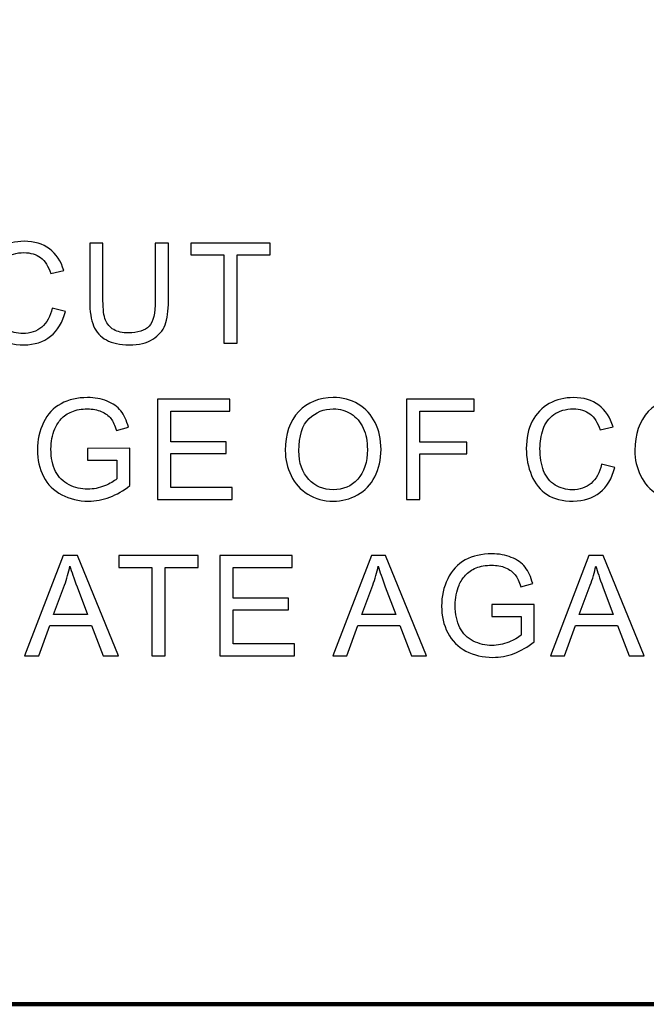
# Model space of a CAD drawing. Units: centimetres. Extents: x -47 to 65, y -51 to 28.
# Drawn here: x -8 to -4, y -23 to -18 of the extents above; entities that cross this region are included whole.
import ezdxf
from ezdxf.lldxf.tags import DXFTag

# ---------------------------------------------------------------- set-up
doc = ezdxf.new("R2010")
doc.units = ezdxf.units.CM
doc.header["$MEASUREMENT"] = 0
doc.layers.add('layer 1', color=7, linetype='Continuous')
tags = doc.linetypes.add('New Line1', pattern=[1.5, 1, -0.5]).pattern_tags.tags
tags[6:7] = [DXFTag(74, 4), DXFTag(75, 0), DXFTag(340, '0'), DXFTag(46, 1.0), DXFTag(50, 0.0), DXFTag(44, 0.0), DXFTag(45, 0.0)]
tags[4:5] = [DXFTag(74, 4), DXFTag(75, 0), DXFTag(340, '0'), DXFTag(46, 1.0), DXFTag(50, 0.0), DXFTag(44, 0.0), DXFTag(45, 0.0)]

msp = doc.modelspace()

# ---------------------------------------------------------------- linework, layer by layer
at = {"layer": 'layer 1', "linetype": 'New Line1', "lineweight": 120}
msp.add_lwpolyline([(-23.19138, -23.20958), (37.80862, -23.20958), (37.80862, 20.09042), (-23.19138, 20.09042), (-23.19138, -23.20958)], close=True, dxfattribs=at)
at = {"layer": 'layer 1'}
for points, knots in [([(-7.434, -19.18465), (-7.434, -19.18465), (-7.35732, -19.20405), (-7.35732, -19.20405), (-7.35732, -19.20405), (-7.37336, -19.26685), (-7.40233, -19.31483), (-7.44397, -19.34798), (-7.44397, -19.34798), (-7.48575, -19.381), (-7.53669, -19.39744), (-7.59706, -19.39744), (-7.59706, -19.39744), (-7.65946, -19.39744), (-7.71013, -19.38477), (-7.74921, -19.35943), (-7.74921, -19.35943), (-7.78829, -19.33396), (-7.81808, -19.29717), (-7.83842, -19.24906), (-7.83842, -19.24906), (-7.85877, -19.20082), (-7.86902, -19.14907), (-7.86902, -19.09382), (-7.86902, -19.09382), (-7.86902, -19.03358), (-7.85756, -18.98102), (-7.83452, -18.93614), (-7.83452, -18.93614), (-7.81147, -18.89127), (-7.77872, -18.85717), (-7.73614, -18.83386), (-7.73614, -18.83386), (-7.69369, -18.81054), (-7.64693, -18.79895), (-7.59585, -18.79895), (-7.59585, -18.79895), (-7.5379, -18.79895), (-7.48925, -18.81364), (-7.44977, -18.84316), (-7.44977, -18.84316), (-7.41028, -18.87267), (-7.38279, -18.91404), (-7.36729, -18.96754), (-7.36729, -18.96754), (-7.36729, -18.96754), (-7.44262, -18.98533), (-7.44262, -18.98533), (-7.44262, -18.98533), (-7.4561, -18.94315), (-7.47551, -18.91256), (-7.50111, -18.89329), (-7.50111, -18.89329), (-7.52658, -18.87402), (-7.55866, -18.86445), (-7.59747, -18.86445), (-7.59747, -18.86445), (-7.64194, -18.86445), (-7.679, -18.8751), (-7.70892, -18.89639), (-7.70892, -18.89639), (-7.73883, -18.91782), (-7.75986, -18.94638), (-7.77185, -18.98237), (-7.77185, -18.98237), (-7.78398, -19.01821), (-7.79004, -19.05527), (-7.79004, -19.09341), (-7.79004, -19.09341), (-7.79004, -19.14274), (-7.7829, -19.18559), (-7.76862, -19.22238), (-7.76862, -19.22238), (-7.7542, -19.25904), (-7.73196, -19.28653), (-7.70164, -19.30472), (-7.70164, -19.30472), (-7.67132, -19.32291), (-7.63857, -19.33194), (-7.60326, -19.33194), (-7.60326, -19.33194), (-7.56041, -19.33194), (-7.52416, -19.31954), (-7.49437, -19.29488), (-7.49437, -19.29488), (-7.46459, -19.27009), (-7.44451, -19.2333), (-7.434, -19.18465)], [0, 0, 0, 0, 0.0454545, 0.0454545, 0.0454545, 0.0454545, 0.0909091, 0.0909091, 0.0909091, 0.0909091, 0.1363636, 0.1363636, 0.1363636, 0.1363636, 0.1818182, 0.1818182, 0.1818182, 0.1818182, 0.2272727, 0.2272727, 0.2272727, 0.2272727, 0.2727273, 0.2727273, 0.2727273, 0.2727273, 0.3181818, 0.3181818, 0.3181818, 0.3181818, 0.3636364, 0.3636364, 0.3636364, 0.3636364, 0.4090909, 0.4090909, 0.4090909, 0.4090909, 0.4545455, 0.4545455, 0.4545455, 0.4545455, 0.5, 0.5, 0.5, 0.5, 0.5454545, 0.5454545, 0.5454545, 0.5454545, 0.5909091, 0.5909091, 0.5909091, 0.5909091, 0.6363636, 0.6363636, 0.6363636, 0.6363636, 0.6818182, 0.6818182, 0.6818182, 0.6818182, 0.7272727, 0.7272727, 0.7272727, 0.7272727, 0.7727273, 0.7727273, 0.7727273, 0.7727273, 0.8181818, 0.8181818, 0.8181818, 0.8181818, 0.8636364, 0.8636364, 0.8636364, 0.8636364, 0.9090909, 0.9090909, 0.9090909, 0.9090909, 0.9545455, 0.9545455, 0.9545455, 0.9545455, 1, 1, 1, 1]), ([(-6.83829, -18.80879), (-6.83829, -18.80879), (-6.76161, -18.80879), (-6.76161, -18.80879), (-6.76161, -18.80879), (-6.76161, -18.80879), (-6.76161, -19.14327), (-6.76161, -19.14327), (-6.76161, -19.14327), (-6.76161, -19.20136), (-6.76821, -19.24758), (-6.78142, -19.28181), (-6.78142, -19.28181), (-6.79463, -19.31604), (-6.81835, -19.3438), (-6.85271, -19.36523), (-6.85271, -19.36523), (-6.88708, -19.38679), (-6.93209, -19.39744), (-6.98788, -19.39744), (-6.98788, -19.39744), (-7.04205, -19.39744), (-7.08653, -19.38814), (-7.12089, -19.36941), (-7.12089, -19.36941), (-7.15539, -19.35081), (-7.18005, -19.32372), (-7.19474, -19.28828), (-7.19474, -19.28828), (-7.20956, -19.25284), (-7.21684, -19.20459), (-7.21684, -19.14327), (-7.21684, -19.14327), (-7.21684, -19.14327), (-7.21684, -18.80879), (-7.21684, -18.80879), (-7.21684, -18.80879), (-7.21684, -18.80879), (-7.1403, -18.80879), (-7.1403, -18.80879), (-7.1403, -18.80879), (-7.1403, -18.80879), (-7.1403, -19.14287), (-7.1403, -19.14287), (-7.1403, -19.14287), (-7.1403, -19.19314), (-7.13558, -19.2302), (-7.12628, -19.25391), (-7.12628, -19.25391), (-7.11698, -19.27777), (-7.10081, -19.2961), (-7.07817, -19.30903), (-7.07817, -19.30903), (-7.0554, -19.32197), (-7.0275, -19.32844), (-6.99462, -19.32844), (-6.99462, -19.32844), (-6.93829, -19.32844), (-6.89813, -19.31564), (-6.87414, -19.29003), (-6.87414, -19.29003), (-6.85029, -19.26456), (-6.83829, -19.21551), (-6.83829, -19.14287), (-6.83829, -19.14287), (-6.83829, -19.14287), (-6.83829, -18.80879), (-6.83829, -18.80879)], [0, 0, 0, 0, 0.0588235, 0.0588235, 0.0588235, 0.0588235, 0.1176471, 0.1176471, 0.1176471, 0.1176471, 0.1764706, 0.1764706, 0.1764706, 0.1764706, 0.2352941, 0.2352941, 0.2352941, 0.2352941, 0.2941176, 0.2941176, 0.2941176, 0.2941176, 0.3529412, 0.3529412, 0.3529412, 0.3529412, 0.4117647, 0.4117647, 0.4117647, 0.4117647, 0.4705882, 0.4705882, 0.4705882, 0.4705882, 0.5294118, 0.5294118, 0.5294118, 0.5294118, 0.5882353, 0.5882353, 0.5882353, 0.5882353, 0.6470588, 0.6470588, 0.6470588, 0.6470588, 0.7058824, 0.7058824, 0.7058824, 0.7058824, 0.7647059, 0.7647059, 0.7647059, 0.7647059, 0.8235294, 0.8235294, 0.8235294, 0.8235294, 0.8823529, 0.8823529, 0.8823529, 0.8823529, 0.9411765, 0.9411765, 0.9411765, 0.9411765, 1, 1, 1, 1]), ([(-6.4419, -19.3876), (-6.4419, -19.3876), (-6.4419, -18.87712), (-6.4419, -18.87712), (-6.4419, -18.87712), (-6.4419, -18.87712), (-6.63259, -18.87712), (-6.63259, -18.87712), (-6.63259, -18.87712), (-6.63259, -18.87712), (-6.63259, -18.80879), (-6.63259, -18.80879), (-6.63259, -18.80879), (-6.63259, -18.80879), (-6.17385, -18.80879), (-6.17385, -18.80879), (-6.17385, -18.80879), (-6.17385, -18.80879), (-6.17385, -18.87712), (-6.17385, -18.87712), (-6.17385, -18.87712), (-6.17385, -18.87712), (-6.36535, -18.87712), (-6.36535, -18.87712), (-6.36535, -18.87712), (-6.36535, -18.87712), (-6.36535, -19.3876), (-6.36535, -19.3876), (-6.36535, -19.3876), (-6.36535, -19.3876), (-6.4419, -19.3876), (-6.4419, -19.3876)], [0, 0, 0, 0, 0.125, 0.125, 0.125, 0.125, 0.25, 0.25, 0.25, 0.25, 0.375, 0.375, 0.375, 0.375, 0.5, 0.5, 0.5, 0.5, 0.625, 0.625, 0.625, 0.625, 0.75, 0.75, 0.75, 0.75, 0.875, 0.875, 0.875, 0.875, 1, 1, 1, 1]), ([(-7.22969, -20.06383), (-7.22969, -20.06383), (-7.22969, -19.99605), (-7.22969, -19.99605), (-7.22969, -19.99605), (-7.22969, -19.99605), (-6.98456, -19.99564), (-6.98456, -19.99564), (-6.98456, -19.99564), (-6.98456, -19.99564), (-6.98456, -20.21032), (-6.98456, -20.21032), (-6.98456, -20.21032), (-7.02215, -20.24037), (-7.06097, -20.26288), (-7.10099, -20.27811), (-7.10099, -20.27811), (-7.14102, -20.2932), (-7.18212, -20.30075), (-7.22416, -20.30075), (-7.22416, -20.30075), (-7.28104, -20.30075), (-7.33278, -20.28862), (-7.37914, -20.26423), (-7.37914, -20.26423), (-7.42564, -20.23997), (-7.46067, -20.20466), (-7.48439, -20.15871), (-7.48439, -20.15871), (-7.50811, -20.11262), (-7.51997, -20.06114), (-7.51997, -20.00427), (-7.51997, -20.00427), (-7.51997, -19.94794), (-7.50811, -19.89538), (-7.48453, -19.8466), (-7.48453, -19.8466), (-7.46108, -19.79768), (-7.42712, -19.76142), (-7.38292, -19.73771), (-7.38292, -19.73771), (-7.33871, -19.71412), (-7.28777, -19.70226), (-7.23009, -19.70226), (-7.23009, -19.70226), (-7.18832, -19.70226), (-7.15045, -19.709), (-7.11662, -19.72261), (-7.11662, -19.72261), (-7.0828, -19.73609), (-7.05625, -19.75496), (-7.03711, -19.77921), (-7.03711, -19.77921), (-7.01784, -19.80347), (-7.00329, -19.83501), (-6.99318, -19.87395), (-6.99318, -19.87395), (-6.99318, -19.87395), (-7.06231, -19.89295), (-7.06231, -19.89295), (-7.06231, -19.89295), (-7.07107, -19.86344), (-7.08185, -19.84026), (-7.09466, -19.82342), (-7.09466, -19.82342), (-7.10759, -19.80657), (-7.12606, -19.79309), (-7.15005, -19.78299), (-7.15005, -19.78299), (-7.1739, -19.77288), (-7.20058, -19.76776), (-7.22969, -19.76776), (-7.22969, -19.76776), (-7.26473, -19.76776), (-7.29505, -19.77315), (-7.32052, -19.7838), (-7.32052, -19.7838), (-7.34613, -19.79444), (-7.36661, -19.80846), (-7.38238, -19.82584), (-7.38238, -19.82584), (-7.39801, -19.84323), (-7.41014, -19.86223), (-7.4189, -19.88312), (-7.4189, -19.88312), (-7.43359, -19.91883), (-7.441, -19.95764), (-7.441, -19.99955), (-7.441, -19.99955), (-7.441, -20.05117), (-7.4321, -20.09429), (-7.41432, -20.12906), (-7.41432, -20.12906), (-7.39653, -20.16383), (-7.37065, -20.18957), (-7.33669, -20.20641), (-7.33669, -20.20641), (-7.30273, -20.22326), (-7.26675, -20.23175), (-7.22861, -20.23175), (-7.22861, -20.23175), (-7.19533, -20.23175), (-7.16298, -20.22528), (-7.13145, -20.21248), (-7.13145, -20.21248), (-7.09978, -20.19981), (-7.07593, -20.1862), (-7.05962, -20.17164), (-7.05962, -20.17164), (-7.05962, -20.17164), (-7.05962, -20.06383), (-7.05962, -20.06383), (-7.05962, -20.06383), (-7.05962, -20.06383), (-7.22969, -20.06383), (-7.22969, -20.06383)], [0, 0, 0, 0, 0.0344828, 0.0344828, 0.0344828, 0.0344828, 0.0689655, 0.0689655, 0.0689655, 0.0689655, 0.1034483, 0.1034483, 0.1034483, 0.1034483, 0.137931, 0.137931, 0.137931, 0.137931, 0.1724138, 0.1724138, 0.1724138, 0.1724138, 0.2068966, 0.2068966, 0.2068966, 0.2068966, 0.2413793, 0.2413793, 0.2413793, 0.2413793, 0.2758621, 0.2758621, 0.2758621, 0.2758621, 0.3103448, 0.3103448, 0.3103448, 0.3103448, 0.3448276, 0.3448276, 0.3448276, 0.3448276, 0.3793103, 0.3793103, 0.3793103, 0.3793103, 0.4137931, 0.4137931, 0.4137931, 0.4137931, 0.4482759, 0.4482759, 0.4482759, 0.4482759, 0.4827586, 0.4827586, 0.4827586, 0.4827586, 0.5172414, 0.5172414, 0.5172414, 0.5172414, 0.5517241, 0.5517241, 0.5517241, 0.5517241, 0.5862069, 0.5862069, 0.5862069, 0.5862069, 0.6206897, 0.6206897, 0.6206897, 0.6206897, 0.6551724, 0.6551724, 0.6551724, 0.6551724, 0.6896552, 0.6896552, 0.6896552, 0.6896552, 0.7241379, 0.7241379, 0.7241379, 0.7241379, 0.7586207, 0.7586207, 0.7586207, 0.7586207, 0.7931034, 0.7931034, 0.7931034, 0.7931034, 0.8275862, 0.8275862, 0.8275862, 0.8275862, 0.862069, 0.862069, 0.862069, 0.862069, 0.8965517, 0.8965517, 0.8965517, 0.8965517, 0.9310345, 0.9310345, 0.9310345, 0.9310345, 0.9655172, 0.9655172, 0.9655172, 0.9655172, 1, 1, 1, 1]), ([(-6.82508, -20.29091), (-6.82508, -20.29091), (-6.82508, -19.7121), (-6.82508, -19.7121), (-6.82508, -19.7121), (-6.82508, -19.7121), (-6.40664, -19.7121), (-6.40664, -19.7121), (-6.40664, -19.7121), (-6.40664, -19.7121), (-6.40664, -19.78043), (-6.40664, -19.78043), (-6.40664, -19.78043), (-6.40664, -19.78043), (-6.74853, -19.78043), (-6.74853, -19.78043), (-6.74853, -19.78043), (-6.74853, -19.78043), (-6.74853, -19.95764), (-6.74853, -19.95764), (-6.74853, -19.95764), (-6.74853, -19.95764), (-6.42833, -19.95764), (-6.42833, -19.95764), (-6.42833, -19.95764), (-6.42833, -19.95764), (-6.42833, -20.02556), (-6.42833, -20.02556), (-6.42833, -20.02556), (-6.42833, -20.02556), (-6.74853, -20.02556), (-6.74853, -20.02556), (-6.74853, -20.02556), (-6.74853, -20.02556), (-6.74853, -20.22258), (-6.74853, -20.22258), (-6.74853, -20.22258), (-6.74853, -20.22258), (-6.39316, -20.22258), (-6.39316, -20.22258), (-6.39316, -20.22258), (-6.39316, -20.22258), (-6.39316, -20.29091), (-6.39316, -20.29091), (-6.39316, -20.29091), (-6.39316, -20.29091), (-6.82508, -20.29091), (-6.82508, -20.29091)], [0, 0, 0, 0, 0.0833333, 0.0833333, 0.0833333, 0.0833333, 0.1666667, 0.1666667, 0.1666667, 0.1666667, 0.25, 0.25, 0.25, 0.25, 0.3333333, 0.3333333, 0.3333333, 0.3333333, 0.4166667, 0.4166667, 0.4166667, 0.4166667, 0.5, 0.5, 0.5, 0.5, 0.5833333, 0.5833333, 0.5833333, 0.5833333, 0.6666667, 0.6666667, 0.6666667, 0.6666667, 0.75, 0.75, 0.75, 0.75, 0.8333333, 0.8333333, 0.8333333, 0.8333333, 0.9166667, 0.9166667, 0.9166667, 0.9166667, 1, 1, 1, 1]), ([(-6.08604, -20.00899), (-6.08604, -19.9129), (-6.0603, -19.8377), (-6.00868, -19.78339), (-6.00868, -19.78339), (-5.95707, -19.72908), (-5.8905, -19.70186), (-5.80883, -19.70186), (-5.80883, -19.70186), (-5.75546, -19.70186), (-5.70722, -19.71466), (-5.66436, -19.74013), (-5.66436, -19.74013), (-5.62151, -19.76574), (-5.58876, -19.80131), (-5.56626, -19.847), (-5.56626, -19.847), (-5.54375, -19.89255), (-5.53257, -19.94443), (-5.53257, -20.00225), (-5.53257, -20.00225), (-5.53257, -20.061), (-5.54429, -20.11356), (-5.56801, -20.15979), (-5.56801, -20.15979), (-5.59173, -20.20614), (-5.62528, -20.24118), (-5.66868, -20.26504), (-5.66868, -20.26504), (-5.71221, -20.28889), (-5.75897, -20.30075), (-5.80923, -20.30075), (-5.80923, -20.30075), (-5.86381, -20.30075), (-5.91246, -20.28768), (-5.95532, -20.26126), (-5.95532, -20.26126), (-5.99831, -20.23498), (-6.03079, -20.199), (-6.05289, -20.15345), (-6.05289, -20.15345), (-6.07499, -20.10804), (-6.08604, -20.05979), (-6.08604, -20.00899)], [0, 0, 0, 0, 0.0909091, 0.0909091, 0.0909091, 0.0909091, 0.1818182, 0.1818182, 0.1818182, 0.1818182, 0.2727273, 0.2727273, 0.2727273, 0.2727273, 0.3636364, 0.3636364, 0.3636364, 0.3636364, 0.4545455, 0.4545455, 0.4545455, 0.4545455, 0.5454545, 0.5454545, 0.5454545, 0.5454545, 0.6363636, 0.6363636, 0.6363636, 0.6363636, 0.7272727, 0.7272727, 0.7272727, 0.7272727, 0.8181818, 0.8181818, 0.8181818, 0.8181818, 0.9090909, 0.9090909, 0.9090909, 0.9090909, 1, 1, 1, 1]), ([(-5.38495, -20.29091), (-5.38495, -20.29091), (-5.38495, -19.7121), (-5.38495, -19.7121), (-5.38495, -19.7121), (-5.38495, -19.7121), (-4.9944, -19.7121), (-4.9944, -19.7121), (-4.9944, -19.7121), (-4.9944, -19.7121), (-4.9944, -19.78043), (-4.9944, -19.78043), (-4.9944, -19.78043), (-4.9944, -19.78043), (-5.30827, -19.78043), (-5.30827, -19.78043), (-5.30827, -19.78043), (-5.30827, -19.78043), (-5.30827, -19.95966), (-5.30827, -19.95966), (-5.30827, -19.95966), (-5.30827, -19.95966), (-5.03672, -19.95966), (-5.03672, -19.95966), (-5.03672, -19.95966), (-5.03672, -19.95966), (-5.03672, -20.02799), (-5.03672, -20.02799), (-5.03672, -20.02799), (-5.03672, -20.02799), (-5.30827, -20.02799), (-5.30827, -20.02799), (-5.30827, -20.02799), (-5.30827, -20.02799), (-5.30827, -20.29091), (-5.30827, -20.29091), (-5.30827, -20.29091), (-5.30827, -20.29091), (-5.38495, -20.29091), (-5.38495, -20.29091)], [0, 0, 0, 0, 0.1, 0.1, 0.1, 0.1, 0.2, 0.2, 0.2, 0.2, 0.3, 0.3, 0.3, 0.3, 0.4, 0.4, 0.4, 0.4, 0.5, 0.5, 0.5, 0.5, 0.6, 0.6, 0.6, 0.6, 0.7, 0.7, 0.7, 0.7, 0.8, 0.8, 0.8, 0.8, 0.9, 0.9, 0.9, 0.9, 1, 1, 1, 1]), ([(-4.25738, -20.08796), (-4.25738, -20.08796), (-4.1807, -20.10736), (-4.1807, -20.10736), (-4.1807, -20.10736), (-4.19674, -20.17016), (-4.22571, -20.21814), (-4.26735, -20.25129), (-4.26735, -20.25129), (-4.30913, -20.28431), (-4.36007, -20.30075), (-4.42044, -20.30075), (-4.42044, -20.30075), (-4.48284, -20.30075), (-4.53351, -20.28808), (-4.57259, -20.26274), (-4.57259, -20.26274), (-4.61167, -20.23727), (-4.64146, -20.20048), (-4.6618, -20.15237), (-4.6618, -20.15237), (-4.68215, -20.10413), (-4.6924, -20.05238), (-4.6924, -19.99713), (-4.6924, -19.99713), (-4.6924, -19.93689), (-4.68094, -19.88433), (-4.6579, -19.83945), (-4.6579, -19.83945), (-4.63485, -19.79458), (-4.6021, -19.76048), (-4.55952, -19.73717), (-4.55952, -19.73717), (-4.51707, -19.71385), (-4.47031, -19.70226), (-4.41923, -19.70226), (-4.41923, -19.70226), (-4.36128, -19.70226), (-4.31263, -19.71695), (-4.27315, -19.74647), (-4.27315, -19.74647), (-4.23366, -19.77598), (-4.20617, -19.81735), (-4.19067, -19.87085), (-4.19067, -19.87085), (-4.19067, -19.87085), (-4.266, -19.88864), (-4.266, -19.88864), (-4.266, -19.88864), (-4.27948, -19.84646), (-4.29889, -19.81587), (-4.32449, -19.7966), (-4.32449, -19.7966), (-4.34996, -19.77733), (-4.38204, -19.76776), (-4.42085, -19.76776), (-4.42085, -19.76776), (-4.46532, -19.76776), (-4.50238, -19.77841), (-4.5323, -19.7997), (-4.5323, -19.7997), (-4.56221, -19.82113), (-4.58324, -19.84969), (-4.59523, -19.88568), (-4.59523, -19.88568), (-4.60736, -19.92152), (-4.61342, -19.95858), (-4.61342, -19.99672), (-4.61342, -19.99672), (-4.61342, -20.04605), (-4.60628, -20.0889), (-4.592, -20.12569), (-4.592, -20.12569), (-4.57758, -20.16235), (-4.55534, -20.18984), (-4.52502, -20.20803), (-4.52502, -20.20803), (-4.4947, -20.22622), (-4.46195, -20.23525), (-4.42664, -20.23525), (-4.42664, -20.23525), (-4.38379, -20.23525), (-4.34754, -20.22285), (-4.31775, -20.19819), (-4.31775, -20.19819), (-4.28797, -20.1734), (-4.26789, -20.13661), (-4.25738, -20.08796)], [0, 0, 0, 0, 0.0454545, 0.0454545, 0.0454545, 0.0454545, 0.0909091, 0.0909091, 0.0909091, 0.0909091, 0.1363636, 0.1363636, 0.1363636, 0.1363636, 0.1818182, 0.1818182, 0.1818182, 0.1818182, 0.2272727, 0.2272727, 0.2272727, 0.2272727, 0.2727273, 0.2727273, 0.2727273, 0.2727273, 0.3181818, 0.3181818, 0.3181818, 0.3181818, 0.3636364, 0.3636364, 0.3636364, 0.3636364, 0.4090909, 0.4090909, 0.4090909, 0.4090909, 0.4545455, 0.4545455, 0.4545455, 0.4545455, 0.5, 0.5, 0.5, 0.5, 0.5454545, 0.5454545, 0.5454545, 0.5454545, 0.5909091, 0.5909091, 0.5909091, 0.5909091, 0.6363636, 0.6363636, 0.6363636, 0.6363636, 0.6818182, 0.6818182, 0.6818182, 0.6818182, 0.7272727, 0.7272727, 0.7272727, 0.7272727, 0.7727273, 0.7727273, 0.7727273, 0.7727273, 0.8181818, 0.8181818, 0.8181818, 0.8181818, 0.8636364, 0.8636364, 0.8636364, 0.8636364, 0.9090909, 0.9090909, 0.9090909, 0.9090909, 0.9545455, 0.9545455, 0.9545455, 0.9545455, 1, 1, 1, 1]), ([(-4.06475, -20.00899), (-4.06475, -19.9129), (-4.03901, -19.8377), (-3.98739, -19.78339), (-3.98739, -19.78339), (-3.93578, -19.72908), (-3.86921, -19.70186), (-3.78754, -19.70186), (-3.78754, -19.70186), (-3.73417, -19.70186), (-3.68593, -19.71466), (-3.64307, -19.74013), (-3.64307, -19.74013), (-3.60022, -19.76574), (-3.56747, -19.80131), (-3.54497, -19.847), (-3.54497, -19.847), (-3.52246, -19.89255), (-3.51128, -19.94443), (-3.51128, -20.00225), (-3.51128, -20.00225), (-3.51128, -20.061), (-3.523, -20.11356), (-3.54672, -20.15979), (-3.54672, -20.15979), (-3.57044, -20.20614), (-3.60399, -20.24118), (-3.64739, -20.26504), (-3.64739, -20.26504), (-3.69092, -20.28889), (-3.73768, -20.30075), (-3.78794, -20.30075), (-3.78794, -20.30075), (-3.84252, -20.30075), (-3.89117, -20.28768), (-3.93403, -20.26126), (-3.93403, -20.26126), (-3.97702, -20.23498), (-4.0095, -20.199), (-4.0316, -20.15345), (-4.0316, -20.15345), (-4.0537, -20.10804), (-4.06475, -20.05979), (-4.06475, -20.00899)], [0, 0, 0, 0, 0.0909091, 0.0909091, 0.0909091, 0.0909091, 0.1818182, 0.1818182, 0.1818182, 0.1818182, 0.2727273, 0.2727273, 0.2727273, 0.2727273, 0.3636364, 0.3636364, 0.3636364, 0.3636364, 0.4545455, 0.4545455, 0.4545455, 0.4545455, 0.5454545, 0.5454545, 0.5454545, 0.5454545, 0.6363636, 0.6363636, 0.6363636, 0.6363636, 0.7272727, 0.7272727, 0.7272727, 0.7272727, 0.8181818, 0.8181818, 0.8181818, 0.8181818, 0.9090909, 0.9090909, 0.9090909, 0.9090909, 1, 1, 1, 1]), ([(-6.00707, -20.0102), (-6.00707, -20.08001), (-5.98834, -20.13485), (-5.95087, -20.17501), (-5.95087, -20.17501), (-5.91327, -20.21517), (-5.86624, -20.23525), (-5.80964, -20.23525), (-5.80964, -20.23525), (-5.75196, -20.23525), (-5.70452, -20.21504), (-5.66733, -20.17447), (-5.66733, -20.17447), (-5.63013, -20.13391), (-5.6114, -20.07637), (-5.6114, -20.00184), (-5.6114, -20.00184), (-5.6114, -19.95481), (-5.61949, -19.91371), (-5.63539, -19.87853), (-5.63539, -19.87853), (-5.65129, -19.84336), (-5.67461, -19.81614), (-5.7052, -19.79673), (-5.7052, -19.79673), (-5.73592, -19.77746), (-5.77029, -19.76776), (-5.80843, -19.76776), (-5.80843, -19.76776), (-5.86274, -19.76776), (-5.90936, -19.78636), (-5.94845, -19.82369), (-5.94845, -19.82369), (-5.98753, -19.86088), (-6.00707, -19.92314), (-6.00707, -20.0102)], [0, 0, 0, 0, 0.1111111, 0.1111111, 0.1111111, 0.1111111, 0.2222222, 0.2222222, 0.2222222, 0.2222222, 0.3333333, 0.3333333, 0.3333333, 0.3333333, 0.4444444, 0.4444444, 0.4444444, 0.4444444, 0.5555556, 0.5555556, 0.5555556, 0.5555556, 0.6666667, 0.6666667, 0.6666667, 0.6666667, 0.7777778, 0.7777778, 0.7777778, 0.7777778, 0.8888889, 0.8888889, 0.8888889, 0.8888889, 1, 1, 1, 1]), ([(-7.59327, -21.19422), (-7.59327, -21.19422), (-7.37091, -20.61541), (-7.37091, -20.61541), (-7.37091, -20.61541), (-7.37091, -20.61541), (-7.28844, -20.61541), (-7.28844, -20.61541), (-7.28844, -20.61541), (-7.28844, -20.61541), (-7.05152, -21.19422), (-7.05152, -21.19422), (-7.05152, -21.19422), (-7.05152, -21.19422), (-7.13885, -21.19422), (-7.13885, -21.19422), (-7.13885, -21.19422), (-7.13885, -21.19422), (-7.20637, -21.01889), (-7.20637, -21.01889), (-7.20637, -21.01889), (-7.20637, -21.01889), (-7.4484, -21.01889), (-7.4484, -21.01889), (-7.4484, -21.01889), (-7.4484, -21.01889), (-7.51188, -21.19422), (-7.51188, -21.19422), (-7.51188, -21.19422), (-7.51188, -21.19422), (-7.59327, -21.19422), (-7.59327, -21.19422)], [0, 0, 0, 0, 0.125, 0.125, 0.125, 0.125, 0.25, 0.25, 0.25, 0.25, 0.375, 0.375, 0.375, 0.375, 0.5, 0.5, 0.5, 0.5, 0.625, 0.625, 0.625, 0.625, 0.75, 0.75, 0.75, 0.75, 0.875, 0.875, 0.875, 0.875, 1, 1, 1, 1]), ([(-6.85809, -21.19422), (-6.85809, -21.19422), (-6.85809, -20.68374), (-6.85809, -20.68374), (-6.85809, -20.68374), (-6.85809, -20.68374), (-7.04878, -20.68374), (-7.04878, -20.68374), (-7.04878, -20.68374), (-7.04878, -20.68374), (-7.04878, -20.61541), (-7.04878, -20.61541), (-7.04878, -20.61541), (-7.04878, -20.61541), (-6.59004, -20.61541), (-6.59004, -20.61541), (-6.59004, -20.61541), (-6.59004, -20.61541), (-6.59004, -20.68374), (-6.59004, -20.68374), (-6.59004, -20.68374), (-6.59004, -20.68374), (-6.78154, -20.68374), (-6.78154, -20.68374), (-6.78154, -20.68374), (-6.78154, -20.68374), (-6.78154, -21.19422), (-6.78154, -21.19422), (-6.78154, -21.19422), (-6.78154, -21.19422), (-6.85809, -21.19422), (-6.85809, -21.19422)], [0, 0, 0, 0, 0.125, 0.125, 0.125, 0.125, 0.25, 0.25, 0.25, 0.25, 0.375, 0.375, 0.375, 0.375, 0.5, 0.5, 0.5, 0.5, 0.625, 0.625, 0.625, 0.625, 0.75, 0.75, 0.75, 0.75, 0.875, 0.875, 0.875, 0.875, 1, 1, 1, 1]), ([(-6.46493, -21.19422), (-6.46493, -21.19422), (-6.46493, -20.61541), (-6.46493, -20.61541), (-6.46493, -20.61541), (-6.46493, -20.61541), (-6.04649, -20.61541), (-6.04649, -20.61541), (-6.04649, -20.61541), (-6.04649, -20.61541), (-6.04649, -20.68374), (-6.04649, -20.68374), (-6.04649, -20.68374), (-6.04649, -20.68374), (-6.38838, -20.68374), (-6.38838, -20.68374), (-6.38838, -20.68374), (-6.38838, -20.68374), (-6.38838, -20.86095), (-6.38838, -20.86095), (-6.38838, -20.86095), (-6.38838, -20.86095), (-6.06818, -20.86095), (-6.06818, -20.86095), (-6.06818, -20.86095), (-6.06818, -20.86095), (-6.06818, -20.92887), (-6.06818, -20.92887), (-6.06818, -20.92887), (-6.06818, -20.92887), (-6.38838, -20.92887), (-6.38838, -20.92887), (-6.38838, -20.92887), (-6.38838, -20.92887), (-6.38838, -21.12589), (-6.38838, -21.12589), (-6.38838, -21.12589), (-6.38838, -21.12589), (-6.03301, -21.12589), (-6.03301, -21.12589), (-6.03301, -21.12589), (-6.03301, -21.12589), (-6.03301, -21.19422), (-6.03301, -21.19422), (-6.03301, -21.19422), (-6.03301, -21.19422), (-6.46493, -21.19422), (-6.46493, -21.19422)], [0, 0, 0, 0, 0.0833333, 0.0833333, 0.0833333, 0.0833333, 0.1666667, 0.1666667, 0.1666667, 0.1666667, 0.25, 0.25, 0.25, 0.25, 0.3333333, 0.3333333, 0.3333333, 0.3333333, 0.4166667, 0.4166667, 0.4166667, 0.4166667, 0.5, 0.5, 0.5, 0.5, 0.5833333, 0.5833333, 0.5833333, 0.5833333, 0.6666667, 0.6666667, 0.6666667, 0.6666667, 0.75, 0.75, 0.75, 0.75, 0.8333333, 0.8333333, 0.8333333, 0.8333333, 0.9166667, 0.9166667, 0.9166667, 0.9166667, 1, 1, 1, 1]), ([(-5.81079, -21.19422), (-5.81079, -21.19422), (-5.58843, -20.61541), (-5.58843, -20.61541), (-5.58843, -20.61541), (-5.58843, -20.61541), (-5.50596, -20.61541), (-5.50596, -20.61541), (-5.50596, -20.61541), (-5.50596, -20.61541), (-5.26904, -21.19422), (-5.26904, -21.19422), (-5.26904, -21.19422), (-5.26904, -21.19422), (-5.35637, -21.19422), (-5.35637, -21.19422), (-5.35637, -21.19422), (-5.35637, -21.19422), (-5.42389, -21.01889), (-5.42389, -21.01889), (-5.42389, -21.01889), (-5.42389, -21.01889), (-5.66592, -21.01889), (-5.66592, -21.01889), (-5.66592, -21.01889), (-5.66592, -21.01889), (-5.7294, -21.19422), (-5.7294, -21.19422), (-5.7294, -21.19422), (-5.7294, -21.19422), (-5.81079, -21.19422), (-5.81079, -21.19422)], [0, 0, 0, 0, 0.125, 0.125, 0.125, 0.125, 0.25, 0.25, 0.25, 0.25, 0.375, 0.375, 0.375, 0.375, 0.5, 0.5, 0.5, 0.5, 0.625, 0.625, 0.625, 0.625, 0.75, 0.75, 0.75, 0.75, 0.875, 0.875, 0.875, 0.875, 1, 1, 1, 1]), ([(-4.89206, -20.96714), (-4.89206, -20.96714), (-4.89206, -20.89936), (-4.89206, -20.89936), (-4.89206, -20.89936), (-4.89206, -20.89936), (-4.64693, -20.89895), (-4.64693, -20.89895), (-4.64693, -20.89895), (-4.64693, -20.89895), (-4.64693, -21.11363), (-4.64693, -21.11363), (-4.64693, -21.11363), (-4.68452, -21.14368), (-4.72334, -21.16619), (-4.76336, -21.18142), (-4.76336, -21.18142), (-4.80339, -21.19651), (-4.84449, -21.20406), (-4.88653, -21.20406), (-4.88653, -21.20406), (-4.94341, -21.20406), (-4.99515, -21.19193), (-5.04151, -21.16754), (-5.04151, -21.16754), (-5.08801, -21.14328), (-5.12304, -21.10797), (-5.14676, -21.06202), (-5.14676, -21.06202), (-5.17048, -21.01593), (-5.18234, -20.96445), (-5.18234, -20.90758), (-5.18234, -20.90758), (-5.18234, -20.85125), (-5.17048, -20.79869), (-5.1469, -20.74991), (-5.1469, -20.74991), (-5.12345, -20.70099), (-5.08949, -20.66473), (-5.04529, -20.64102), (-5.04529, -20.64102), (-5.00108, -20.61743), (-4.95014, -20.60557), (-4.89246, -20.60557), (-4.89246, -20.60557), (-4.85069, -20.60557), (-4.81282, -20.61231), (-4.77899, -20.62592), (-4.77899, -20.62592), (-4.74517, -20.6394), (-4.71862, -20.65827), (-4.69948, -20.68252), (-4.69948, -20.68252), (-4.68021, -20.70678), (-4.66566, -20.73832), (-4.65555, -20.77726), (-4.65555, -20.77726), (-4.65555, -20.77726), (-4.72468, -20.79626), (-4.72468, -20.79626), (-4.72468, -20.79626), (-4.73344, -20.76675), (-4.74422, -20.74357), (-4.75703, -20.72673), (-4.75703, -20.72673), (-4.76996, -20.70988), (-4.78843, -20.6964), (-4.81242, -20.6863), (-4.81242, -20.6863), (-4.83627, -20.67619), (-4.86295, -20.67107), (-4.89206, -20.67107), (-4.89206, -20.67107), (-4.9271, -20.67107), (-4.95742, -20.67646), (-4.98289, -20.68711), (-4.98289, -20.68711), (-5.0085, -20.69775), (-5.02898, -20.71177), (-5.04475, -20.72915), (-5.04475, -20.72915), (-5.06038, -20.74654), (-5.07251, -20.76554), (-5.08127, -20.78643), (-5.08127, -20.78643), (-5.09596, -20.82214), (-5.10337, -20.86095), (-5.10337, -20.90286), (-5.10337, -20.90286), (-5.10337, -20.95448), (-5.09447, -20.9976), (-5.07669, -21.03237), (-5.07669, -21.03237), (-5.0589, -21.06714), (-5.03302, -21.09288), (-4.99906, -21.10972), (-4.99906, -21.10972), (-4.9651, -21.12657), (-4.92912, -21.13506), (-4.89098, -21.13506), (-4.89098, -21.13506), (-4.8577, -21.13506), (-4.82535, -21.12859), (-4.79382, -21.11579), (-4.79382, -21.11579), (-4.76215, -21.10312), (-4.7383, -21.08951), (-4.72199, -21.07495), (-4.72199, -21.07495), (-4.72199, -21.07495), (-4.72199, -20.96714), (-4.72199, -20.96714), (-4.72199, -20.96714), (-4.72199, -20.96714), (-4.89206, -20.96714), (-4.89206, -20.96714)], [0, 0, 0, 0, 0.0344828, 0.0344828, 0.0344828, 0.0344828, 0.0689655, 0.0689655, 0.0689655, 0.0689655, 0.1034483, 0.1034483, 0.1034483, 0.1034483, 0.137931, 0.137931, 0.137931, 0.137931, 0.1724138, 0.1724138, 0.1724138, 0.1724138, 0.2068966, 0.2068966, 0.2068966, 0.2068966, 0.2413793, 0.2413793, 0.2413793, 0.2413793, 0.2758621, 0.2758621, 0.2758621, 0.2758621, 0.3103448, 0.3103448, 0.3103448, 0.3103448, 0.3448276, 0.3448276, 0.3448276, 0.3448276, 0.3793103, 0.3793103, 0.3793103, 0.3793103, 0.4137931, 0.4137931, 0.4137931, 0.4137931, 0.4482759, 0.4482759, 0.4482759, 0.4482759, 0.4827586, 0.4827586, 0.4827586, 0.4827586, 0.5172414, 0.5172414, 0.5172414, 0.5172414, 0.5517241, 0.5517241, 0.5517241, 0.5517241, 0.5862069, 0.5862069, 0.5862069, 0.5862069, 0.6206897, 0.6206897, 0.6206897, 0.6206897, 0.6551724, 0.6551724, 0.6551724, 0.6551724, 0.6896552, 0.6896552, 0.6896552, 0.6896552, 0.7241379, 0.7241379, 0.7241379, 0.7241379, 0.7586207, 0.7586207, 0.7586207, 0.7586207, 0.7931034, 0.7931034, 0.7931034, 0.7931034, 0.8275862, 0.8275862, 0.8275862, 0.8275862, 0.862069, 0.862069, 0.862069, 0.862069, 0.8965517, 0.8965517, 0.8965517, 0.8965517, 0.9310345, 0.9310345, 0.9310345, 0.9310345, 0.9655172, 0.9655172, 0.9655172, 0.9655172, 1, 1, 1, 1]), ([(-4.55267, -21.19422), (-4.55267, -21.19422), (-4.33031, -20.61541), (-4.33031, -20.61541), (-4.33031, -20.61541), (-4.33031, -20.61541), (-4.24784, -20.61541), (-4.24784, -20.61541), (-4.24784, -20.61541), (-4.24784, -20.61541), (-4.01092, -21.19422), (-4.01092, -21.19422), (-4.01092, -21.19422), (-4.01092, -21.19422), (-4.09825, -21.19422), (-4.09825, -21.19422), (-4.09825, -21.19422), (-4.09825, -21.19422), (-4.16577, -21.01889), (-4.16577, -21.01889), (-4.16577, -21.01889), (-4.16577, -21.01889), (-4.4078, -21.01889), (-4.4078, -21.01889), (-4.4078, -21.01889), (-4.4078, -21.01889), (-4.47128, -21.19422), (-4.47128, -21.19422), (-4.47128, -21.19422), (-4.47128, -21.19422), (-4.55267, -21.19422), (-4.55267, -21.19422)], [0, 0, 0, 0, 0.125, 0.125, 0.125, 0.125, 0.25, 0.25, 0.25, 0.25, 0.375, 0.375, 0.375, 0.375, 0.5, 0.5, 0.5, 0.5, 0.625, 0.625, 0.625, 0.625, 0.75, 0.75, 0.75, 0.75, 0.875, 0.875, 0.875, 0.875, 1, 1, 1, 1]), ([(-7.4263, -20.9565), (-7.4263, -20.9565), (-7.22995, -20.9565), (-7.22995, -20.9565), (-7.22995, -20.9565), (-7.22995, -20.9565), (-7.29046, -20.79626), (-7.29046, -20.79626), (-7.29046, -20.79626), (-7.30879, -20.74761), (-7.32253, -20.70759), (-7.33143, -20.67619), (-7.33143, -20.67619), (-7.33884, -20.71338), (-7.34922, -20.75017), (-7.36269, -20.78683), (-7.36269, -20.78683), (-7.36269, -20.78683), (-7.4263, -20.9565), (-7.4263, -20.9565)], [0, 0, 0, 0, 0.2, 0.2, 0.2, 0.2, 0.4, 0.4, 0.4, 0.4, 0.6, 0.6, 0.6, 0.6, 0.8, 0.8, 0.8, 0.8, 1, 1, 1, 1]), ([(-5.64382, -20.9565), (-5.64382, -20.9565), (-5.44747, -20.9565), (-5.44747, -20.9565), (-5.44747, -20.9565), (-5.44747, -20.9565), (-5.50798, -20.79626), (-5.50798, -20.79626), (-5.50798, -20.79626), (-5.52631, -20.74761), (-5.54005, -20.70759), (-5.54895, -20.67619), (-5.54895, -20.67619), (-5.55636, -20.71338), (-5.56674, -20.75017), (-5.58021, -20.78683), (-5.58021, -20.78683), (-5.58021, -20.78683), (-5.64382, -20.9565), (-5.64382, -20.9565)], [0, 0, 0, 0, 0.2, 0.2, 0.2, 0.2, 0.4, 0.4, 0.4, 0.4, 0.6, 0.6, 0.6, 0.6, 0.8, 0.8, 0.8, 0.8, 1, 1, 1, 1]), ([(-4.3857, -20.9565), (-4.3857, -20.9565), (-4.18935, -20.9565), (-4.18935, -20.9565), (-4.18935, -20.9565), (-4.18935, -20.9565), (-4.24986, -20.79626), (-4.24986, -20.79626), (-4.24986, -20.79626), (-4.26819, -20.74761), (-4.28193, -20.70759), (-4.29083, -20.67619), (-4.29083, -20.67619), (-4.29824, -20.71338), (-4.30862, -20.75017), (-4.32209, -20.78683), (-4.32209, -20.78683), (-4.32209, -20.78683), (-4.3857, -20.9565), (-4.3857, -20.9565)], [0, 0, 0, 0, 0.2, 0.2, 0.2, 0.2, 0.4, 0.4, 0.4, 0.4, 0.6, 0.6, 0.6, 0.6, 0.8, 0.8, 0.8, 0.8, 1, 1, 1, 1])]:
    msp.add_open_spline(points, degree=3, knots=knots, dxfattribs=at)

doc.saveas('drawing.dxf')
